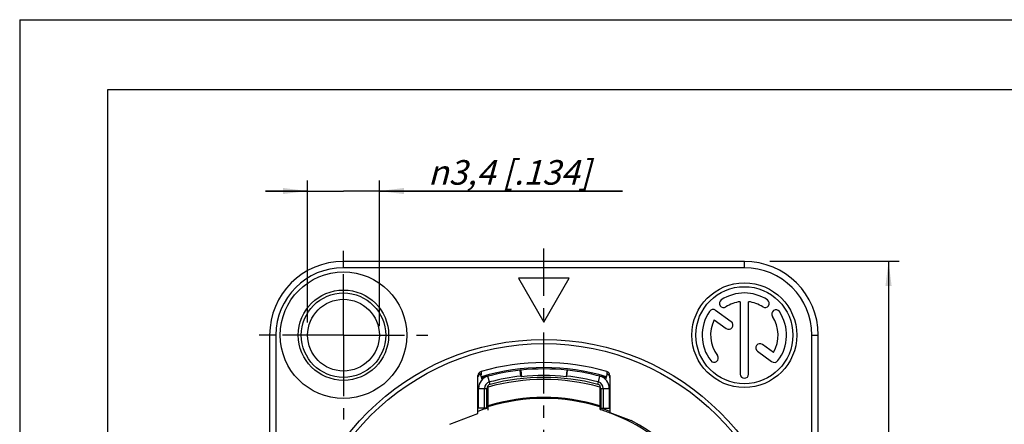
# Model space of a CAD drawing. Units: millimetres. Extents: x 0 to 420, y 0 to 297.
# Drawn here: x 0 to 140, y 239 to 297 of the extents above; entities that cross this region are included whole.
import ezdxf

# ---------------------------------------------------------------- set-up
doc = ezdxf.new("R2010")
doc.units = ezdxf.units.MM
doc.header["$LTSCALE"] = 23.1
doc.linetypes.add('CENTER', pattern=[0.6, 0.375, -0.075, 0.075, -0.075])
doc.layers.get('0').update_dxf_attribs({"linetype": 'CONTINUOUS'})
for name, color, linetype in [('AUSFORMSCHRAEGEN', 7, 'CONTINUOUS'), ('BEZUGSACHSEN', 7, 'CONTINUOUS'), ('FASEN', 7, 'CONTINUOUS'), ('RUNDUNGEN', 7, 'CONTINUOUS'), ('ZEICHNUNGSBEMASSUNGEN', 7, 'CONTINUOUS')]:
    doc.layers.add(name, color=color, linetype=linetype)
doc.styles.get("Standard").update_dxf_attribs({"font": 'txt', "width": 0.7})
doc.styles.add('TEXTSTYLE_2', font='gdt', dxfattribs={"width": 0.7})
doc.dimstyles.new('DIMSTYLE_2', dxfattribs={"dimtxt": 3.5, "dimasz": 3.5, "dimexe": 1.5, "dimexo": 0, "dimgap": 0.875, "dimtad": 1, "dimlfac": 0.333333, "dimdsep": 46, "dimtxsty": 'STANDARD', "dimblk": '_FILLED', "dimblk1": '_FILLED', "dimblk2": '_FILLED', "dimcen": 0.09, "dimclrt": 5, "dimazin": 2, "dimtp": 0.3, "dimtm": 0.3, "dimtfac": 1, "dimtofl": 0, "dimtmove": 0, "dimatfit": 3, "dimldrblk": '_FILLED', "dimfxl": 1, "dimtolj": 1, "dimarcsym": 0})
doc.dimstyles.new('DIMSTYLE_3', dxfattribs={"dimtxt": 3.5, "dimasz": 3.5, "dimexe": 1.5, "dimexo": 0, "dimgap": 0.875, "dimtad": 1, "dimlfac": 0.333333, "dimdsep": 46, "dimtxsty": 'STANDARD', "dimblk": '_FILLED', "dimblk1": '_FILLED', "dimblk2": '_FILLED', "dimcen": 0.09, "dimclrt": 5, "dimazin": 2, "dimtp": 0.1, "dimtm": 0.1, "dimtfac": 1, "dimtofl": 0, "dimtmove": 0, "dimatfit": 3, "dimldrblk": '_FILLED', "dimfxl": 1, "dimtolj": 1, "dimarcsym": 0})

# ---------------------------------------------------------------- blocks, each defined once
blk = doc.blocks.new('_FILLED')
at = {"color": 0, "linetype": 'BYBLOCK'}
blk.add_solid([(0, 0), (-1, 0.125), (-1, -0.125)], dxfattribs=at)
blk = doc.blocks.new('*D1')
at = {"layer": 'ZEICHNUNGSBEMASSUNGEN', "color": 2, "linetype": 'CONTINUOUS'}
for p, q in [((106.68, 262.63), (125.04, 262.63)), ((123.54, 262.63), (123.54, 216.13)), ((123.54, 169.63), (123.54, 216.13)), ((105.68, 169.63), (125.04, 169.63))]:
    blk.add_line(p, q, dxfattribs=at)
at = {"layer": 'ZEICHNUNGSBEMASSUNGEN', "color": 2, "linetype": 'CONTINUOUS', "xscale": 3.5, "yscale": 3.5, "zscale": 3.5}
for p, rotation in [((123.54, 262.63), 90), ((123.54, 169.63), 270)]:
    blk.add_blockref('_FILLED', p, dxfattribs=dict(at, rotation=rotation))
at = {"layer": 'ZEICHNUNGSBEMASSUNGEN', "color": 5, "linetype": 'CONTINUOUS', "insert": (119.13, 216.13), "char_height": 3.5, "width": 34.875, "attachment_point": 2, "rotation": 90, "line_spacing_factor": 0.9}
blk.add_mtext('\\Q15.0;31{\\ftxt.shx;\\W1.000000;\\H3.500000; }[1.220]', dxfattribs=at)
blk = doc.blocks.new('*D5')
at = {"layer": 'ZEICHNUNGSBEMASSUNGEN', "color": 2, "linetype": 'CONTINUOUS'}
for p, q in [((40.94, 253.95), (40.94, 274.13)), ((51.14, 253.42), (51.14, 274.13)), ((40.94, 272.63), (34.94, 272.63)), ((34.94, 272.63), (46.04, 272.63)), ((85.72, 272.63), (46.04, 272.63)), ((51.14, 272.63), (85.72, 272.63))]:
    blk.add_line(p, q, dxfattribs=at)
at = {"layer": 'ZEICHNUNGSBEMASSUNGEN', "color": 2, "linetype": 'CONTINUOUS', "xscale": 3.5, "yscale": 3.5, "zscale": 3.5}
blk.add_blockref('_FILLED', (40.94, 272.63), dxfattribs=at)
at = {"layer": 'ZEICHNUNGSBEMASSUNGEN', "color": 2, "linetype": 'CONTINUOUS', "xscale": 3.5, "yscale": 3.5, "zscale": 3.5, "rotation": 180}
blk.add_blockref('_FILLED', (51.14, 272.63), dxfattribs=at)
at = {"layer": 'ZEICHNUNGSBEMASSUNGEN', "color": 5, "linetype": 'CONTINUOUS', "insert": (58.06, 277.03), "char_height": 3.5, "width": 41.5, "attachment_point": 1, "line_spacing_factor": 0.9, "style": 'TEXTSTYLE_2'}
blk.add_mtext('\\Q15.0;{\\fgdt;n}\\ftxt;3,4{\\ftxt.shx;\\W1.000000;\\H3.500000; }[.134]', dxfattribs=at)

msp = doc.modelspace()

# ---------------------------------------------------------------- linework, layer by layer
at = {"color": 7, "linetype": 'CONTINUOUS'}
for p, q in [((0, 297), (0, 0)), ((0, 297), (420, 297)), ((12.5, 287), (12.5, 10)), ((410, 287), (12.5, 287)), ((70.9386, 260.2265), (74.5386, 253.9911)), ((78.1386, 260.2265), (70.9386, 260.2265)), ((74.5386, 253.9911), (78.1386, 260.2265)), ((102.4386, 256.8889), (102.4386, 246.5945)), ((103.6386, 246.5945), (103.6386, 256.8889)), ((101.1705, 254.0438), (98.9537, 255.6583)), ((98.7647, 254.3114), (100.4641, 253.0737)), ((107.1665, 249.6769), (105.6132, 250.8082)), ((104.9067, 249.8382), (106.9198, 248.372)), ((71.2682, 247.1546), (71.1804, 247.1453)), ((71.2725, 246.2952), (71.1804, 247.1453)), ((71.2682, 247.1546), (71.3669, 246.2182)), ((77.809, 247.1546), (77.7103, 246.2182)), ((77.8048, 246.2952), (77.8968, 247.1453)), ((77.8968, 247.1453), (77.809, 247.1546)), ((65.2386, 241.7256), (65.2386, 244.5538)), ((83.8386, 244.5538), (83.8386, 241.7256)), ((61.1428, 239.4487), (65.1636, 240.9662)), ((83.9136, 241.1265), (86.9451, 239.9897))]:
    msp.add_line(p, q, dxfattribs=at)
at = {"color": 9, "linetype": 'CONTINUOUS'}
for p, q in [((66.8856, 245.1339), (66.5795, 246.2942)), ((82.1917, 245.1339), (82.4978, 246.2942)), ((65.2386, 244.5538), (66.4386, 244.5538)), ((82.6386, 244.5538), (83.8386, 244.5538))]:
    msp.add_line(p, q, dxfattribs=at)
at = {"color": 7, "linetype": 'CONTINUOUS'}
for centre, radius, start, end in [((103.0386, 252.1265), 6, 56.8835, 123.1165), ((100.0884, 256.6494), 0.6, 123.1165, 303.1165), ((103.0386, 252.1265), 4.8, 97.180756, 123.1165), ((103.0386, 252.1265), 4.8, 56.8835, 82.819244), ((105.9889, 256.6494), 0.6, 236.8835, 56.8835), ((103.0386, 252.1265), 6, 145.703202, 217.121992), ((98.5909, 255.1602), 0.6162, 53.934, 145.703202), ((107.5198, 255.1396), 0.6, 33.916498, 213.916498), ((103.0386, 252.1265), 4.8, 329.313379, 33.916498), ((103.0386, 252.1265), 6, 322.878008, 33.916498), ((103.0386, 252.1265), 4.8, 152.923299, 217.121992), ((100.8173, 253.5587), 0.6, 233.934, 53.934), ((105.26, 250.3232), 0.6, 53.934, 233.934), ((98.7329, 248.8675), 0.6, 217.121992, 37.121992), ((107.3033, 248.8986), 0.6514, 233.934, 322.878008), ((74.5386, 216.1265), 31.2, 96.178957, 106.457272), ((74.5386, 216.1265), 31.2, 83.983199, 96.016801), ((74.5386, 216.1265), 31.2, 73.542728, 83.821043), ((103.0386, 246.5945), 0.6, 180, 360), ((67.0386, 244.5538), 1.8, 104.779632, 180), ((67.0386, 244.5538), 0.945, 104.779632, 180), ((74.5386, 216.1265), 30.345, 96.178957, 104.779632), ((53.2401, 224.0753), 28.6163, 50.695247, 50.939275), ((74.5386, 216.1265), 30.2584, 83.983199, 96.016801), ((95.8372, 224.0753), 28.6163, 129.060725, 129.304753), ((74.5386, 216.1265), 30.345, 75.220368, 83.821043), ((82.0386, 244.5538), 0.945, 0, 75.220368), ((82.0386, 244.5538), 1.8, 0, 75.220368), ((74.5386, 216.1265), 26.8516, 107.221818, 110.4348), ((74.5386, 216.1265), 26.8516, 69.5652, 72.778182), ((74.5386, 216.1265), 26.8956, 16.987603, 62.530077)]:
    msp.add_arc(centre, radius, start, end, dxfattribs=at)
at = {"color": 3, "linetype": 'CONTINUOUS'}
for centre, radius, start, end in [((67.0386, 244.5538), 0.6, 104.779632, 180), ((74.5386, 216.1265), 30, 75.220368, 104.779632), ((82.0386, 244.5538), 0.6, 0, 75.220368)]:
    msp.add_arc(centre, radius, start, end, dxfattribs=at)
at = {"layer": 'AUSFORMSCHRAEGEN', "color": 7, "linetype": 'CONTINUOUS'}
for p, q in [((66.5886, 241.7742), (66.5886, 244.9478)), ((82.4886, 244.9478), (82.4886, 241.7742))]:
    msp.add_line(p, q, dxfattribs=at)
msp.add_arc((74.5386, 216.1265), 31.38, 73.54273, 106.45727, dxfattribs=at)
at = {"layer": 'BEZUGSACHSEN', "color": 7, "linetype": 'CENTER'}
for p, q in [((46.0386, 252.1265), (46.0386, 264.1265)), ((74.5386, 216.1265), (74.5386, 264.4628)), ((46.0386, 252.1265), (34.0386, 252.1265)), ((46.0386, 252.1265), (46.0386, 240.1265)), ((46.0386, 252.1265), (58.0386, 252.1265))]:
    msp.add_line(p, q, dxfattribs=at)
at = {"layer": 'BEZUGSACHSEN', "color": 7, "linetype": 'CONTINUOUS'}
for centre, radius in [((46.0386, 252.1265), 9), ((103.0386, 252.1265), 7.455), ((103.0386, 252.1265), 6.9), ((46.0386, 252.1265), 6.4243), ((46.0386, 252.1265), 6)]:
    msp.add_circle(centre, radius, dxfattribs=at)
msp.add_arc((74.5386, 216.1265), 27, 72.865853, 107.134032, dxfattribs=at)
at = {"layer": 'FASEN', "color": 7, "linetype": 'CONTINUOUS'}
for p, q in [((66.0936, 241.7256), (66.0936, 244.5538)), ((82.9836, 244.5538), (82.9836, 241.7256)), ((66.4386, 241.7256), (65.2386, 241.7256)), ((82.6386, 241.7256), (83.8386, 241.7256))]:
    msp.add_line(p, q, dxfattribs=at)
at = {"layer": 'FASEN', "color": 3, "linetype": 'CONTINUOUS'}
for p, q in [((66.4386, 241.7256), (66.4386, 244.5538)), ((82.6386, 244.5538), (82.6386, 241.7256))]:
    msp.add_line(p, q, dxfattribs=at)
at = {"layer": 'FASEN', "color": 7, "linetype": 'CONTINUOUS'}
msp.add_circle((46.0386, 252.1265), 5.1, dxfattribs=at)
at = {"layer": 'RUNDUNGEN', "color": 9, "linetype": 'CONTINUOUS'}
for p, q in [((46.0386, 261.7265), (46.0386, 262.6265)), ((103.0386, 261.7265), (103.0386, 262.6265)), ((103.0386, 261.7265), (46.0386, 261.7265)), ((36.4386, 252.1265), (35.5386, 252.1265)), ((36.4386, 252.1265), (36.4386, 180.1265)), ((112.6386, 252.1265), (113.5386, 252.1265)), ((112.6386, 180.1265), (112.6386, 252.1265)), ((65.5966, 246.9589), (65.5942, 246.4992)), ((83.4807, 246.9589), (83.483, 246.4992))]:
    msp.add_line(p, q, dxfattribs=at)
at = {"layer": 'RUNDUNGEN', "color": 7, "linetype": 'CONTINUOUS'}
for p, q in [((103.0386, 262.6265), (46.0386, 262.6265)), ((35.5386, 252.1265), (35.5386, 180.1265)), ((113.5386, 180.1265), (113.5386, 252.1265)), ((65.7654, 245.8257), (65.5282, 246.6289)), ((83.5491, 246.6289), (83.3118, 245.8257)), ((65.1636, 240.9662), (65.1636, 246.3822)), ((83.9136, 246.3822), (83.9136, 241.1265)), ((66.5886, 241.4714), (66.5886, 241.7742)), ((82.4886, 241.7742), (82.4886, 241.5916))]:
    msp.add_line(p, q, dxfattribs=at)
msp.add_circle((74.5386, 216.1265), 35.4, dxfattribs=at)
at = {"layer": 'RUNDUNGEN', "color": 9, "linetype": 'CONTINUOUS'}
msp.add_circle((74.5386, 216.1265), 34.8, dxfattribs=at)
at = {"layer": 'RUNDUNGEN', "color": 7, "linetype": 'CONTINUOUS'}
for centre, radius, start, end in [((46.0386, 252.1265), 10.5, 90, 180), ((103.0386, 252.1265), 10.5, 0, 90), ((74.5386, 216.1265), 32.1029, 73.82674, 106.17326), ((65.764, 246.3823), 0.6003, 106.188562, 180.012809), ((65.7636, 246.0773), 0.5997, 113.110761, 168.693745), ((83.3133, 246.3823), 0.6003, 359.987184, 73.811429), ((83.313, 246.0767), 0.6006, 359.996781, 44.682587), ((74.5386, 216.1265), 29.7, 74.473932, 105.526068), ((73.8216, 214.4603), 28.4759, 68.713854, 69.272839), ((74.0072, 214.9377), 27.9637, 65.758422, 68.712908), ((74.5386, 216.1265), 26.6615, 37.32519, 65.750924)]:
    msp.add_arc(centre, radius, start, end, dxfattribs=at)
at = {"layer": 'RUNDUNGEN', "color": 9, "linetype": 'CONTINUOUS'}
for centre, radius, start, end in [((46.0386, 252.1265), 9.6, 90, 180), ((103.0386, 252.1265), 9.6, 0, 90), ((74.5386, 216.1265), 27.15, 72.97998, 107.023665)]:
    msp.add_arc(centre, radius, start, end, dxfattribs=at)
at = {"layer": 'RUNDUNGEN', "color": 7, "linetype": 'CONTINUOUS'}
msp.add_open_spline([(83.7401, 246.499), (83.6859, 246.5537), (83.6199, 246.5987), (83.5491, 246.6289)], degree=3, dxfattribs=at)
for points, knots in [([(82.4886, 241.5916), (82.4886, 241.5912), (82.4908, 241.5906), (82.4936, 241.589), (82.4995, 241.5869), (82.5038, 241.5852), (82.5064, 241.5843)], [0, 0, 0, 0, 0.07104651, 0.26079576, 0.57051094, 1, 1, 1, 1]), ([(82.5064, 241.5843), (82.514, 241.5816), (82.5623, 241.5646), (82.6109, 241.5485), (82.6518, 241.5348)], [0, 0, 0, 0, 0.15720162, 1, 1, 1, 1]), ([(82.6518, 241.5348), (82.8175, 241.4792), (83.2355, 241.338), (83.6504, 241.1875), (83.8998, 241.0931)], [0, 0, 0, 0, 0.39583859, 1, 1, 1, 1])]:
    msp.add_open_spline(points, degree=3, knots=knots, dxfattribs=at)

# ---------------------------------------------------------------- dimensions: what is measured, and where the dimension line sits
at = {"layer": 'ZEICHNUNGSBEMASSUNGEN', "color": 2, "linetype": 'CONTINUOUS'}
dim = msp.add_linear_dim(base=(40.9386, 272.6265), p1=(51.1386, 253.4159), p2=(40.9386, 253.9496), angle=180, text='%%c<>', dimstyle='DIMSTYLE_3', dxfattribs=at)
dim.commit()
dim.dimension.update_dxf_attribs({"geometry": '*D5', "text_midpoint": (71.8895, 272.6265), "dimtype": 160})
dim = msp.add_linear_dim(base=(123.5386, 262.6265), p1=(105.6843, 169.6265), p2=(106.6776, 262.6265), angle=90, dimstyle='DIMSTYLE_2', dxfattribs=at)
dim.commit()
dim.dimension.update_dxf_attribs({"geometry": '*D1', "text_midpoint": (123.5386, 216.1265), "dimtype": 160})

doc.saveas('drawing.dxf')
